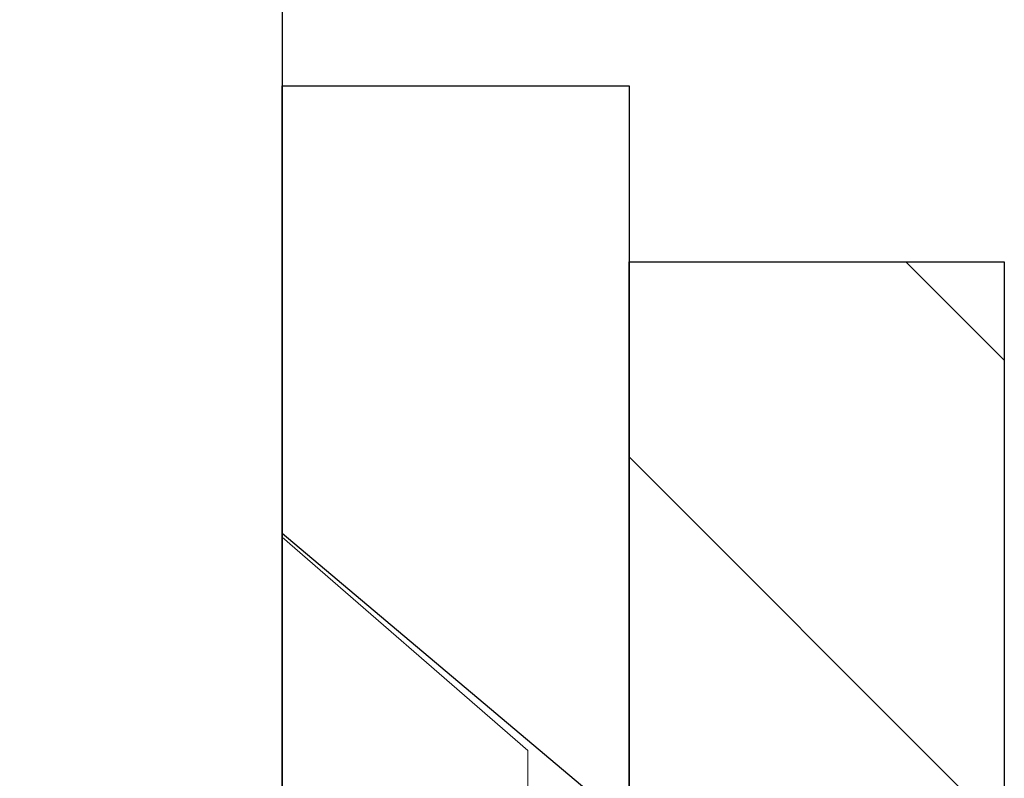
# Model space of a CAD drawing. Units: inches. Extents: x 16 to 394, y -247 to 171.
# Drawn here: x 122 to 122, y 49 to 49 of the extents above; entities that cross this region are included whole.
import ezdxf

# ---------------------------------------------------------------- set-up
doc = ezdxf.new("R2010")
doc.units = ezdxf.units.IN
doc.header["$MEASUREMENT"] = 0
doc.layers.add('DIM', color=4, linetype='Continuous')
doc.layers.add('OBJ', color=215, linetype='Continuous')
doc.styles.add('PGT', font='arial.ttf', dxfattribs={"oblique": 10})
doc.dimstyles.new('PGT INDUSTRIES', dxfattribs={"dimtxt": 0.0937, "dimasz": 0.125, "dimexe": 0.0625, "dimexo": 0.0625, "dimgap": 0.09, "dimtad": 0, "dimtih": 1, "dimtoh": 1, "dimdec": 3, "dimzin": 4, "dimdsep": 46, "dimtxsty": 'PGT', "dimcen": 0.09, "dimadec": 1, "dimazin": 2, "dimtfac": 1, "dimtdec": 3, "dimtofl": 0, "dimtmove": 0, "dimatfit": 3, "dimfxl": 1, "dimtolj": 1, "dimtzin": 0, "dimarcsym": 0})

# ---------------------------------------------------------------- blocks, each defined once
blk = doc.blocks.new('*D9')
at = {"layer": 'Defpoints', "color": 0, "transparency": 16777216}
for p in [(50.20741, 49.89266), (122.20793, 49.89266), (122.20793, 31.05174)]:
    blk.add_point(p, dxfattribs=at)
at = {"layer": 'DIM', "color": 0, "lineweight": -2, "transparency": 16777216}
for p, q in [((50.20741, 49.83016), (50.20741, 30.98924)), ((122.20793, 49.83016), (122.20793, 30.98924)), ((50.33241, 31.05174), (78.5778, 31.05174)), ((122.08293, 31.05174), (93.83754, 31.05174))]:
    blk.add_line(p, q, dxfattribs=at)
at = {"layer": 'DIM', "color": 0, "transparency": 16777216}
for points in [[(50.33241, 31.07258), (50.33241, 31.03091), (50.20741, 31.05174)], [(122.08293, 31.07258), (122.08293, 31.03091), (122.20793, 31.05174)]]:
    blk.add_solid(points, dxfattribs=at)
at = {"layer": 'DIM', "color": 0, "transparency": 16777216, "insert": (86.20767, 31.05174), "char_height": 1, "attachment_point": 5, "style": 'PGT'}
blk.add_mtext('\\A1;72.001\\PDoor Header, Door Stop\\P& Threshold \\PDW - 3.5', dxfattribs=at)

msp = doc.modelspace()

# ---------------------------------------------------------------- hatches: boundary and pattern name
h = msp.add_hatch()
h.set_pattern_fill('ANSI31', color=256, angle=90)
h.set_pattern_definition([(135, (126.73124, 43.21338), (-0.0883883, -0.0883883), [])])
h.paths.add_polyline_path([(122.47842, 48.74062), (122.33793, 48.74062), (122.33793, 47.40792), (122.47842, 47.40792)])
h.paths.add_polyline_path([(121.84518, 48.76493), (121.7155, 48.75586), (121.81108, 47.38897), (121.94076, 47.39804)])

# ---------------------------------------------------------------- linework, layer by layer
for p, q in [((122.20793, 47.08149), (122.20793, 48.80649)), ((122.20793, 48.80649), (122.33793, 48.80649)), ((122.33793, 48.80649), (122.33793, 47.02818))]:
    msp.add_line(p, q)
at = {"color": 7, "linetype": 'Continuous', "lineweight": 15}
for p, q in [((122.29993, 48.55752), (122.20793, 48.63749)), ((122.20793, 48.63749), (122.20793, 48.22549)), ((122.29993, 48.55752), (122.29993, 48.30547))]:
    msp.add_line(p, q, dxfattribs=at)
msp.add_lwpolyline([(122.33793, 48.74062), (122.47842, 48.74062), (122.47842, 47.40792), (122.33793, 47.40792)], close=True)
at = {"layer": 'OBJ'}
msp.add_line((122.33793, 48.52934), (122.20793, 48.63886), dxfattribs=at)

# ---------------------------------------------------------------- dimensions: what is measured, and where the dimension line sits
at = {"layer": 'DIM'}
dim = msp.add_linear_dim(base=(122.20793, 31.05174), p1=(50.20741, 49.89266), p2=(122.20793, 49.89266), text='<>\\PDoor Header, Door Stop\\P& Threshold \\PDW - 3.5', dimstyle='PGT INDUSTRIES', override={"dimtxt": 1, "dimfxl": 0.0625}, dxfattribs=at)
dim.commit()
dim.dimension.update_dxf_attribs({"geometry": '*D9', "text_midpoint": (86.20767, 31.05174), "dimtype": 160})

doc.saveas('drawing.dxf')
